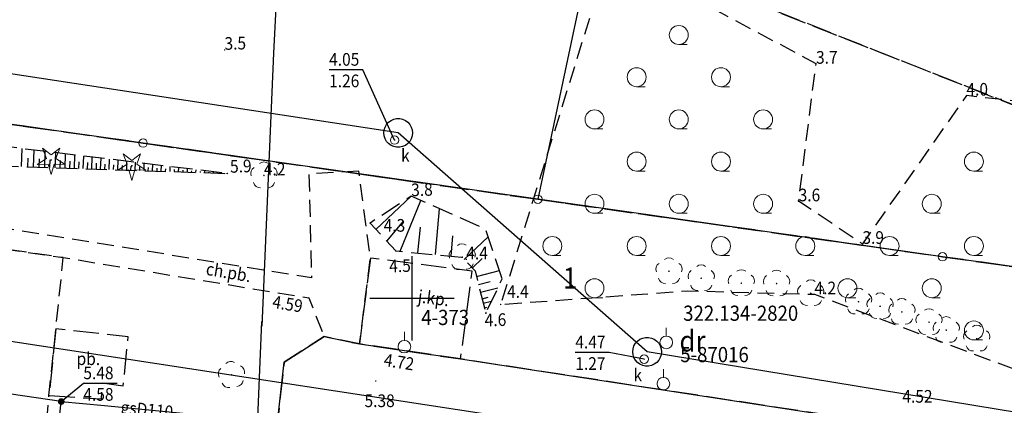
# Model space of a CAD drawing. Extents: x 5532431 to 5542051, y 5999490 to 6007138.
# Drawn here: x 5535277 to 5535335, y 6003894 to 6003916 of the extents above; entities that cross this region are included whole.
import ezdxf
from ezdxf.enums import TextEntityAlignment as Align

# ---------------------------------------------------------------- set-up
doc = ezdxf.new("R2010")
doc.units = 0
doc.header["$MEASUREMENT"] = 0
for name, pattern in [('1.5_0.5', [2, 1.5, -0.5]), ('1.5_1.0', [2.5, 1.5, -1]), ('219-500', [0, 0]), ('mz1.0_0.5', [1.5, 1, -0.5]), ('mz1.25_0.5', [1.75, 1.25, -0.5])]:
    doc.linetypes.add(name, pattern=pattern)
doc.layers.get('0').update_dxf_attribs({"color": 2, "linetype": 'CONTINUOUS', "lineweight": 5})
for name, color, linetype in [('000 Inne (niezydentyfikowane)', 7, 'CONTINUOUS'), ('131-Punkt osnowy pomiarowej', 7, 'CONTINUOUS'), ('131-Punkt osnowy pomiarowej-Atr103', 7, 'CONTINUOUS'), ('202-Punkt graniczny stabilizowany trwale', 7, 'CONTINUOUS'), ('210-Oznaczenie użytku', 7, 'CONTINUOUS'), ('211-Nr działki', 7, 'CONTINUOUS'), ('216-Granica obrębu', 7, 'CONTINUOUS'), ('217-Granica konturu klasyfikcyjnego', 7, 'CONTINUOUS'), ('219-Linia granicy', 7, 'CONTINUOUS'), ('drzewo iglaste (punkt)', 7, 'CONTINUOUS'), ('drzewo liściaste (punkt)', 7, 'CONTINUOUS'), ('jezdnia (powierzchnia)', 7, 'CONTINUOUS'), ('komora podziemna - przewód kanalizacyjny (powierzchnia)', 7, 'CONTINUOUS'), ('krawężnik (linia)', 7, 'CONTINUOUS'), ('plac (powierzchnia)', 7, 'CONTINUOUS'), ('plac (powierzchnia)-Atr17', 7, 'CONTINUOUS'), ('przewód elektroenergetyczny (linia)', 7, 'CONTINUOUS'), ('przewód gazowy (linia)', 7, 'CONTINUOUS'), ('przewód gazowy (linia)-Atr1', 7, 'CONTINUOUS'), ('przewód kanalizacyjny (linia)', 7, 'CONTINUOUS'), ('punkt o określonej wysokości (sieć gazowa)', 7, 'CONTINUOUS'), ('punkt o określonej wysokości (sieć gazowa)-Atr2', 7, 'CONTINUOUS'), ('punkt o określonej wysokości (sieć gazowa)-Atr3', 7, 'CONTINUOUS'), ('punkt o określonej wysokości (sieć kanalizacyjna)', 7, 'CONTINUOUS'), ('punkt o określonej wysokości (sieć kanalizacyjna)-Atr2', 7, 'CONTINUOUS'), ('punkt o określonej wysokości (sieć kanalizacyjna)-Atr3', 7, 'CONTINUOUS'), ('punkt o określonej wysokości (sieć wodociągowa)-Atr2', 7, 'CONTINUOUS'), ('punkt wysokościowy naturalny', 7, 'CONTINUOUS'), ('punkt wysokościowy naturalny-Atr2', 7, 'CONTINUOUS'), ('punkt wysokościowy sztuczny', 7, 'CONTINUOUS'), ('punkt wysokościowy sztuczny-Atr2', 7, 'CONTINUOUS'), ('skarpa nieumocniona (powierzchnia)', 7, 'CONTINUOUS'), ('Wstawianie ramki sekcyjnej z opisem', 7, 'CONTINUOUS'), ('właz okrągły - siec kanalizacyjna (punkt)', 7, 'CONTINUOUS'), ('właz okrągły - siec kanalizacyjna (punkt)-Atr17', 7, 'CONTINUOUS'), ('zakrzewienie (powierzchnia)', 7, 'CONTINUOUS'), ('zakrzewienie (powierzchnia) - symbol', 7, 'CONTINUOUS'), ('zasuwa - siec gazowa (punkt)', 7, 'CONTINUOUS')]:
    doc.layers.add(name, color=color, linetype=linetype)
for name, color, linetype, lineweight in [('chodnik (powierzchnia)', 7, 'CONTINUOUS', 25), ('chodnik (powierzchnia)-Atr17', 7, 'CONTINUOUS', 25), ('jezdnia (powierzchnia)-Atr17', 7, 'CONTINUOUS', 40)]:
    doc.layers.add(name, color=color, linetype=linetype, lineweight=lineweight)
doc.styles.get("Standard").update_dxf_attribs({"font": 'arial.ttf', "width": 0.75})

# ---------------------------------------------------------------- blocks, each defined once
blk = doc.blocks.new('202')
at = {"color": 0, "linetype": 'Continuous', "lineweight": 0}
blk.add_circle((0, 0), 0.25, dxfattribs=at)
blk = doc.blocks.new('TL04')
at = {"color": 0, "linetype": 'Continuous', "lineweight": 13}
blk.add_line((0.398, -0.164), (0.898, -0.164), dxfattribs=at)
blk.add_circle((0.398, 0.398), 0.562, dxfattribs=at)
blk = doc.blocks.new('OP021')
at = {"linetype": 'Continuous', "lineweight": 13}
h = blk.add_hatch(color=0, dxfattribs=at)
edge = h.paths.add_edge_path()
edge.add_arc((0, 0), 0.05, 0, 360)
at = {"color": 0, "linetype": 'Continuous', "lineweight": 13}
for centre, start, end in [((0, 0.4), 49.272, 130.728), ((-0.38, 0.124), 121.308, 202.548), ((0.38, 0.124), 337.452, 58.692), ((-0.235, -0.324), 193.221, 274.871), ((0.235, -0.324), 265.129, 346.779)]:
    blk.add_arc(centre, 0.4, start, end, dxfattribs=at)
blk = doc.blocks.new('PW01')
at = {"linetype": 'Continuous', "lineweight": 13}
h = blk.add_hatch(color=0, dxfattribs=at)
edge = h.paths.add_edge_path()
edge.add_arc((0, 0), 0.045, 0, 360)
blk = doc.blocks.new('PW02')
at = {"linetype": 'Continuous', "lineweight": 13}
h = blk.add_hatch(color=0, dxfattribs=at)
edge = h.paths.add_edge_path()
edge.add_arc((0, 0), 0.045, 0, 360)
blk = doc.blocks.new('US22')
at = {"color": 0, "linetype": 'Continuous', "lineweight": 13}
blk.add_circle((0, 0), 0.25, dxfattribs=at)
blk = doc.blocks.new('OP011')
at = {"linetype": 'Continuous', "lineweight": 13}
h = blk.add_hatch(color=0, dxfattribs=at)
edge = h.paths.add_edge_path()
edge.add_arc((0, 0), 0.05, 0, 360)
at = {"color": 0, "linetype": 'Continuous', "lineweight": 13}
for p, q in [((-0.283, 0.093), (-0.512, 0.706)), ((-0.512, 0.706), (0, 0.299)), ((0, 0.299), (0.512, 0.706)), ((0.512, 0.706), (0.283, 0.093)), ((-0.828, -0.268), (-0.283, 0.093)), ((0.283, 0.093), (0.828, -0.268)), ((-0.175, -0.24), (-0.828, -0.268)), ((0, -0.87), (-0.175, -0.24)), ((0.175, -0.24), (0, -0.87)), ((0.828, -0.268), (0.175, -0.24))]:
    blk.add_line(p, q, dxfattribs=at)
blk = doc.blocks.new('US25')
at = {"linetype": 'Continuous', "lineweight": 0}
h = blk.add_hatch(color=0, dxfattribs=at)
edge = h.paths.add_edge_path()
edge.add_arc((0, 0), 0.2, 0, 360)
blk = doc.blocks.new('131')
at = {"color": 0, "linetype": 'Continuous', "lineweight": 13}
blk.add_line((0, 0.375), (0, 0.875), dxfattribs=at)
blk.add_circle((0, 0), 0.375, dxfattribs=at)
blk = doc.blocks.new('RAMKA500K')
at = {"color": 0}
for p, q in [((100, 147.5), (100, 152.5)), ((97.5, 150), (102.5, 150))]:
    blk.add_line(p, q, dxfattribs=at)

msp = doc.modelspace()

# ---------------------------------------------------------------- linework, layer by layer
at = {"layer": '000 Inne (niezydentyfikowane)', "color": 7, "linetype": 'Continuous', "flags": 128}
for points in [[(5535276.85, 6003907.8), (5535276.89, 6003908.86)], [(5535277.21, 6003907.79), (5535277.23, 6003908.3)], [(5535277.56, 6003907.78), (5535277.59, 6003908.77)], [(5535277.89, 6003907.77), (5535277.91, 6003908.25)], [(5535278.22, 6003907.76), (5535278.25, 6003908.69)], [(5535278.84, 6003907.73), (5535278.87, 6003908.62)], [(5535279.43, 6003907.71), (5535279.46, 6003908.55)], [(5535279.98, 6003907.7), (5535280.01, 6003908.48)], [(5535280.5, 6003907.68), (5535280.53, 6003908.42)], [(5535281.02, 6003907.66), (5535281.04, 6003908.36)], [(5535281.53, 6003907.64), (5535281.56, 6003908.3)], [(5535282.05, 6003907.63), (5535282.07, 6003908.23)], [(5535278.53, 6003907.74), (5535278.55, 6003908.2)], [(5535279.14, 6003907.72), (5535279.15, 6003908.15)], [(5535279.71, 6003907.7), (5535279.72, 6003908.11)], [(5535280.25, 6003907.69), (5535280.26, 6003908.07)], [(5535280.76, 6003907.67), (5535280.77, 6003908.03)], [(5535281.28, 6003907.65), (5535281.29, 6003907.99)], [(5535281.79, 6003907.63), (5535281.8, 6003907.95)], [(5535282.3, 6003907.62), (5535282.31, 6003907.91)], [(5535282.56, 6003907.61), (5535282.58, 6003908.17)], [(5535282.82, 6003907.6), (5535282.83, 6003907.87)], [(5535283.08, 6003907.59), (5535283.09, 6003908.11)], [(5535283.33, 6003907.58), (5535283.34, 6003907.83)], [(5535283.59, 6003907.57), (5535283.61, 6003908.05)], [(5535283.85, 6003907.57), (5535283.86, 6003907.79)], [(5535284.11, 6003907.56), (5535284.12, 6003907.99)], [(5535284.36, 6003907.55), (5535284.37, 6003907.75)], [(5535284.62, 6003907.54), (5535284.63, 6003907.92)], [(5535284.88, 6003907.53), (5535284.88, 6003907.71)], [(5535285.13, 6003907.52), (5535285.15, 6003907.86)], [(5535285.39, 6003907.51), (5535285.4, 6003907.67)], [(5535285.65, 6003907.5), (5535285.66, 6003907.8)], [(5535286.16, 6003907.49), (5535286.17, 6003907.74)], [(5535286.68, 6003907.47), (5535286.68, 6003907.68)], [(5535285.91, 6003907.5), (5535285.91, 6003907.63)], [(5535286.42, 6003907.48), (5535286.42, 6003907.59)], [(5535286.93, 6003907.46), (5535286.94, 6003907.55)], [(5535287.19, 6003907.45), (5535287.2, 6003907.61)], [(5535287.45, 6003907.44), (5535287.45, 6003907.51)], [(5535287.71, 6003907.44), (5535287.71, 6003907.55)], [(5535287.96, 6003907.43), (5535287.96, 6003907.47)], [(5535288.22, 6003907.42), (5535288.22, 6003907.49)], [(5535288.48, 6003907.41), (5535288.48, 6003907.43)], [(5535288.73, 6003907.4), (5535288.74, 6003907.43)], [(5535288.99, 6003907.39), (5535288.99, 6003907.4)], [(5535297.85, 6003904.08), (5535299.96, 6003906.04)], [(5535299.29, 6003902.78), (5535300.52, 6003905.79)], [(5535301.39, 6003902.58), (5535301.64, 6003905.29)], [(5535298.51, 6003903.37), (5535299.51, 6003904.58)], [(5535300.35, 6003902.68), (5535300.5, 6003904.21)], [(5535302.32, 6003902.49), (5535302.43, 6003903.69)], [(5535303.1, 6003902.3), (5535304.52, 6003903.63)], [(5535303.58, 6003901.79), (5535304.17, 6003902.35)], [(5535303.82, 6003901.29), (5535305.18, 6003901.64)], [(5535303.95, 6003900.81), (5535304.64, 6003900.99)], [(5535304.06, 6003900.35), (5535305.09, 6003900.61)], [(5535304.16, 6003899.97), (5535304.52, 6003900.07)], [(5535304.23, 6003899.7), (5535304.72, 6003899.83)], [(5535304.3, 6003899.43), (5535304.43, 6003899.46)], [(5535304.37, 6003899.16), (5535304.41, 6003899.17)]]:
    msp.add_lwpolyline(points, dxfattribs=at)
at = {"layer": '216-Granica obrębu', "color": 7, "linetype": '1.5_1.0', "flags": 128}
for points in [[(5536045.66, 6004425.37), (5536055.27, 6004447.48), (5536073.16, 6004489.73), (5536077.75, 6004501.14), (5536080.67, 6004508.43), (5536088.82, 6004525.06), (5536107.78, 6004563.77), (5536109.65, 6004567.58), (5536122.19, 6004588.93), (5536152.49, 6004634), (5536150.1, 6004635.05), (5536138.89, 6004640), (5536132.89, 6004642.65), (5536166.85, 6004680.9), (5536184.64, 6004700.94), (5536193.16, 6004710.53), (5536214.76, 6004729.39), (5536222.17, 6004738.09), (5536225.44, 6004749.35), (5536227.39, 6004756.09), (5536227.73, 6004756.7), (5536266.52, 6004802.91), (5536279.57, 6004818.54), (5536284.05, 6004823.91), (5536292.37, 6004833.89), (5536325.13, 6004873.16), (5536328.36, 6004877.03), (5536347.59, 6004876.89), (5536349.6, 6004876.86), (5536358.29, 6004889.02), (5536390.96, 6004928.63), (5536397.23, 6004937.17), (5536395.72, 6004940.56), (5536452.73, 6005019.3), (5536441.4, 6005025.65), (5536461.89, 6005052.31), (5536472.04, 6005047.81), (5536505.29, 6005096.35), (5536508.49, 6005098.22), (5536531.96, 6005139.76), (5536538.04, 6005139.99), (5536547.64, 6005156.27), (5536475.25, 6005177.08), (5536451.62, 6005184.94), (5536449.24, 6005185.73), (5536432.24, 6005191.41), (5536418.75, 6005195.93), (5536419.68, 6005197.7), (5536393.17, 6005207.87), (5536378.42, 6005213.33), (5536367.81, 6005218.46), (5536367.34, 6005218.62), (5536339.43, 6005228.91), (5536315.63, 6005237.67), (5536303.05, 6005242.3), (5536282.74, 6005249.78), (5536230.2, 6005262.82), (5536216.59, 6005266.2), (5536209.94, 6005267.86), (5536208.98, 6005268.09), (5536194.41, 6005272.69), (5536192.53, 6005267.62), (5536177.06, 6005273.67), (5536173.37, 6005275.39), (5536152.92, 6005284.97), (5536145.87, 6005288.27), (5536054.26, 6005331.16), (5536049.64, 6005333.32), (5536042.18, 6005336.81), (5536027.06, 6005327.34), (5536013.73, 6005322.17), (5536003.24, 6005316.76), (5535989.36, 6005309.18), (5535942.44, 6005283.58), (5535885.13, 6005252.31), (5535873.13, 6005245.76), (5535872.83, 6005245.6), (5535864.11, 6005240.85), (5535853.1, 6005234.84), (5535849.63, 6005232.95), (5535836.02, 6005225.53), (5535834.02, 6005210.76), (5535832.52, 6005209.08), (5535791.22, 6005183.86), (5535769.13, 6005170.4), (5535766.15, 6005168.57), (5535751.16, 6005158.39), (5535745.24, 6005154.38), (5535736.45, 6005170.33), (5535715.69, 6005159.12), (5535693.38, 6005145.91), (5535694.99, 6005143.58), (5535701.7, 6005133.89), (5535708.07, 6005127.57), (5535716.51, 6005119.27), (5535721.62, 6005114.23), (5535726.15, 6005109.2), (5535731.04, 6005104.72), (5535736.78, 6005099.45), (5535762.79, 6005078.58), (5535772.55, 6005070.76), (5535783.47, 6005060.6), (5535787.14, 6005057.18), (5535791.55, 6005053.08), (5535794.7, 6005050.14), (5535795.93, 6005048.96), (5535800.27, 6005044.8), (5535804.45, 6005040.79), (5535810.37, 6005035.13), (5535813.25, 6005032.43), (5535827.58, 6005018.73), (5535836.52, 6005011.57), (5535839.08, 6005009.96), (5535844.68, 6005006.47), (5535846.47, 6005005.51), (5535858.9, 6004998.15), (5535859.69, 6004993.31), (5535848.37, 6004979.98), (5535843.32, 6004974.46), (5535840.79, 6004971.62), (5535835.21, 6004965.42), (5535833.1, 6004960.96), (5535801.72, 6004926.47), (5535789.61, 6004913.15), (5535757.95, 6004878.33), (5535747.86, 6004867.24), (5535741.14, 6004859.85), (5535728.35, 6004845.8), (5535715.57, 6004831.74), (5535706.83, 6004822.13), (5535700.57, 6004815.24), (5535664.1, 6004779.01), (5535583.33, 6004690.01), (5535418.25, 6004508.09), (5535223.09, 6004297.78), (5535164.36, 6004233.97), (5535161.34, 6004230.7), (5535127.09, 6004193.49), (5535035.63, 6004094.14), (5535042.54, 6004087.6), (5534999.08, 6004040.27), (5534923.29, 6003960.52), (5535024.64, 6003945.31), (5535112.75, 6003933.14), (5535143.69, 6003928.87), (5535235.65, 6003916.05), (5535241.71, 6003915.2), (5535284.05, 6003909.19), (5535307.47, 6003905.86), (5535331.46, 6003902.46), (5535373.22, 6003896.64), (5535420.49, 6003890.05), (5535474.86, 6003882.47), (5535478.33, 6003880.87), (5535488.85, 6003879.09), (5535601.92, 6003859.97), (5535694.64, 6003844.47), (5535702.04, 6003843.23), (5535723.9, 6003845.25), (5535770.6, 6003890.01), (5535793.74, 6003915.65), (5535800.5, 6003923.15), (5535830.1, 6003961.33), (5535858.38, 6004002.75), (5535856.94, 6004022.98), (5535883.57, 6004069.65), (5535902.3, 6004106.35), (5535924.42, 6004156.27), (5535934.52, 6004166.85), (5535939.62, 6004164.96), (5535943.03, 6004173.03), (5535952.28, 6004195.18), (5535953.22, 6004197.42), (5535978.15, 6004262.76), (5535987.62, 6004283.94), (5536000.32, 6004312.35), (5536021.21, 6004367.38), (5536023.7, 6004373.93), (5536026.41, 6004381.08), (5536042.87, 6004418.95)], [(5535712.51, 6003250.53), (5535715.44, 6003254.5), (5535725.37, 6003270.73), (5535727.07, 6003273.49), (5535733.56, 6003284.45), (5535738.06, 6003292.04), (5535768.86, 6003338.76), (5535769.83, 6003343.46), (5535785.32, 6003369.94), (5535801.97, 6003398.91), (5535808.92, 6003407.31), (5535839.84, 6003458.08), (5535852.4, 6003479.78), (5535869.56, 6003507.6), (5535891.84, 6003544.98), (5535899.84, 6003557.62), (5535929.17, 6003605.43), (5535941.25, 6003627.56), (5535955.98, 6003643.77), (5535960.39, 6003647.99), (5535968.94, 6003652.02), (5535983.24, 6003657.06), (5536002.57, 6003660.59), (5536016.94, 6003664.73), (5536036.98, 6003677.82), (5536040.46, 6003680.05), (5536045.34, 6003685.9), (5536051.55, 6003695.16), (5536062.79, 6003711.89), (5536064.79, 6003715.69), (5536074.95, 6003734.95), (5536086.34, 6003750.61), (5536090.51, 6003756.33), (5536097.97, 6003766.58), (5536091.4, 6003780.88), (5535907.73, 6003806.99), (5535891, 6003806.77), (5535876.66, 6003811.59), (5535835.85, 6003817.12), (5535785.32, 6003823.96), (5535783.63, 6003824.22), (5535744.67, 6003830.31), (5535734.18, 6003831.61), (5535725.49, 6003829.21), (5535712.67, 6003834.55), (5535723.9, 6003845.25), (5535702.04, 6003843.23), (5535694.64, 6003844.47), (5535601.92, 6003859.97), (5535488.85, 6003879.09), (5535478.33, 6003880.87), (5535474.86, 6003882.47), (5535420.49, 6003890.05), (5535373.22, 6003896.64), (5535331.46, 6003902.46), (5535307.47, 6003905.86), (5535284.05, 6003909.19), (5535241.71, 6003915.2), (5535235.65, 6003916.05), (5535143.69, 6003928.87), (5535112.75, 6003933.14), (5535024.64, 6003945.31), (5534923.29, 6003960.52), (5534912.46, 6003956.93), (5534909.31, 6003949.39), (5534964.3, 6003942.28), (5534930.12, 6003875.94), (5534898.06, 6003813.72), (5534879.28, 6003777.27), (5534865.07, 6003749.68), (5534862.25, 6003744.21), (5534836.25, 6003745.42), (5534743.5, 6003730.34), (5534580.2, 6003698.96), (5534559.27, 6003695.37), (5534498.26, 6003684.9), (5534394.58, 6003667.12), (5534392.9, 6003658.7), (5534391.59, 6003655.9), (5534348.04, 6003562.37), (5534299.39, 6003457.92), (5534286.19, 6003457.35), (5534269.22, 6003455.16), (5534250.53, 6003454.52), (5534242.78, 6003459.1), (5534188.41, 6003491.27), (5534211.93, 6003459.23), (5534221.75, 6003453.37), (5534248.44, 6003437.45), (5534265.41, 6003428.91), (5534294.1, 6003414.47), (5534355.69, 6003383.49), (5534365.47, 6003378.58), (5534400.27, 6003361.07), (5534403, 6003359.7), (5534443.97, 6003339.09), (5534454.13, 6003333.98), (5534480.86, 6003321.74), (5534495.6, 6003315), (5534501.42, 6003312.34), (5534561.48, 6003284.85), (5534597.44, 6003268.39), (5534623.48, 6003256.47), (5534634.66, 6003251.34), (5534645.6, 6003246.31), (5534689.03, 6003226.38), (5534715.66, 6003214.15), (5534864.35, 6003145.9), (5534870.56, 6003143.05), (5534889.75, 6003134.28), (5534900.01, 6003129.57), (5534923.02, 6003119.01), (5534940.26, 6003111.02), (5534969.63, 6003097.39), (5534979.54, 6003092.8), (5535112.78, 6003029.24), (5535128.6, 6003021.76), (5535108.89, 6002991.28), (5535084.31, 6002961.96), (5535086.9, 6002959.32), (5535098.08, 6002947.87), (5535108.07, 6002937.64), (5535118.06, 6002927.4), (5535128.05, 6002917.17), (5535138.05, 6002906.94), (5535148.03, 6002896.71), (5535158.03, 6002886.48), (5535168.02, 6002876.25), (5535178, 6002866.01), (5535188, 6002855.78), (5535197.99, 6002845.55), (5535207.99, 6002835.32), (5535217.97, 6002825.09), (5535227.97, 6002814.86), (5535237.96, 6002804.62), (5535247.95, 6002794.39), (5535257.94, 6002784.16), (5535267.93, 6002773.93), (5535277.92, 6002763.7), (5535287.91, 6002753.47), (5535297.91, 6002743.23), (5535312.88, 6002727.89), (5535320, 6002720.61), (5535341.38, 6002698.71), (5535344.87, 6002695.13), (5535347.75, 6002699.23), (5535357.51, 6002713.14), (5535363.26, 6002721.33), (5535368.43, 6002728.7), (5535378.19, 6002742.6), (5535383.37, 6002749.98), (5535389.11, 6002758.16), (5535391.97, 6002762.24), (5535394.86, 6002766.34), (5535400.6, 6002774.53), (5535406.35, 6002782.71), (5535412.09, 6002790.9), (5535417.84, 6002799.09), (5535423.58, 6002807.27), (5535426.23, 6002811.03), (5535429.33, 6002815.46), (5535435.07, 6002823.65), (5535440.81, 6002831.82), (5535446.56, 6002840.01), (5535452.3, 6002848.2), (5535453.02, 6002849.22), (5535458.06, 6002856.38), (5535461.25, 6002860.94), (5535471.7, 6002857.72), (5535492.44, 6002888.27), (5535508.51, 6002915.05), (5535511, 6002915.36), (5535559.06, 6002992.14), (5535568.46, 6003008.13), (5535577.3, 6003023.43), (5535586.87, 6003039.33), (5535598.06, 6003057.38), (5535610.8, 6003079.69), (5535626.95, 6003106.41), (5535631.47, 6003115.39), (5535651.27, 6003146.01), (5535665.11, 6003169.04), (5535674.4, 6003186.83), (5535677.87, 6003192.2), (5535702.83, 6003230.74)]]:
    msp.add_lwpolyline(points, close=True, dxfattribs=at)
at = {"layer": '217-Granica konturu klasyfikcyjnego', "color": 3, "linetype": '1.5_0.5', "flags": 128}
for points in [[(5535373.22, 6003896.64), (5535310.75, 6003921.27)], [(5535310.75, 6003921.27), (5535373.22, 6003896.64)], [(5535241.71, 6003915.2), (5535284.05, 6003909.19)], [(5535284.05, 6003909.19), (5535307.47, 6003905.86)], [(5535307.47, 6003905.86), (5535331.46, 6003902.46)], [(5535331.46, 6003902.46), (5535373.22, 6003896.64)]]:
    msp.add_lwpolyline(points, dxfattribs=at)
at = {"layer": '219-Linia granicy', "color": 7, "linetype": '219-500', "flags": 128}
for points in [[(5535339.32, 6004055.71), (5535307.47, 6003905.86)], [(5535284.05, 6003909.19), (5535241.71, 6003915.2)], [(5535307.47, 6003905.86), (5535284.05, 6003909.19)], [(5535331.46, 6003902.46), (5535307.47, 6003905.86)], [(5535373.22, 6003896.64), (5535331.46, 6003902.46)], [(5535332.55, 6003888.83), (5535255, 6003900.67)]]:
    msp.add_lwpolyline(points, dxfattribs=at)
at = {"layer": 'chodnik (powierzchnia)', "color": 7, "linetype": 'mz1.0_0.5', "flags": 128}
for points in [[(5535296.84, 6003907.53), (5535293.89, 6003907.37), (5535294.04, 6003901.2), (5535237.04, 6003910.44), (5535195.04, 6003909.17), (5535195, 6003910.41), (5535192.06, 6003910.39), (5535192.02, 6003909.77), (5535189.84, 6003909.9), (5535189.78, 6003906.83), (5535194.96, 6003906.26), (5535195.07, 6003907.89), (5535237.29, 6003909.17), (5535274.28, 6003903.14), (5535279.32, 6003902.41), (5535293.88, 6003900.02), (5535294.8, 6003897.73), (5535296.89, 6003897.29), (5535297.53, 6003902.38)], [(5535273.04, 6003892.18), (5535272.94, 6003888.29), (5535278.02, 6003887.59), (5535278.03, 6003888.54), (5535279.31, 6003888.34), (5535279.29, 6003887.45), (5535280.04, 6003887.35), (5535280.16, 6003888.29), (5535292.77, 6003887.37), (5535294.69, 6003890.33), (5535292.36, 6003890.52), (5535291.72, 6003890.63), (5535287.86, 6003890.91), (5535281.53, 6003891.36), (5535279.72, 6003891.78), (5535278.39, 6003893.18), (5535278.47, 6003894.23), (5535278.88, 6003898.18), (5535279.32, 6003902.41), (5535274.28, 6003903.14), (5535272.04, 6003898.35), (5535271.76, 6003895.43), (5535269.77, 6003895.62), (5535269.46, 6003892.63), (5535271.46, 6003892.37)]]:
    msp.add_lwpolyline(points, close=True, dxfattribs=at)
at = {"layer": 'jezdnia (powierzchnia)', "color": 7, "linetype": '1.5_0.5', "flags": 128}
for points in [[(5535297.53, 6003902.38), (5535296.89, 6003897.29), (5535302.88, 6003896.4), (5535303.57, 6003901.61)], [(5535328.82, 6003892.44), (5535302.88, 6003896.4), (5535296.89, 6003897.29), (5535294.8, 6003897.73), (5535292.42, 6003896.22), (5535291.94, 6003891.95), (5535295.08, 6003891.41), (5535301.73, 6003890.65), (5535306.44, 6003889.78), (5535310.54, 6003888.5), (5535314.11, 6003886.05), (5535315.15, 6003884.86), (5535315.85, 6003884.16), (5535318.41, 6003881.5), (5535327.23, 6003872.41), (5535329.93, 6003869.56), (5535331.86, 6003867.24), (5535333.96, 6003865.08), (5535341.56, 6003857.95), (5535348.89, 6003850.37), (5535353.36, 6003845.66), (5535355.08, 6003843.98), (5535357.68, 6003841.26), (5535360.22, 6003838.5), (5535361.23, 6003837.49), (5535363.73, 6003835.02), (5535367.45, 6003831.02), (5535377.98, 6003820.25), (5535381.08, 6003816.89), (5535388.15, 6003808.93), (5535390.65, 6003805.64), (5535391.79, 6003802.41), (5535391.92, 6003798.97), (5535390.71, 6003794.13), (5535389.07, 6003790.79), (5535386.73, 6003788.22), (5535384.25, 6003786.44), (5535381.89, 6003785.41), (5535371.49, 6003783.47), (5535371.45, 6003776.88), (5535374.55, 6003775.39), (5535376.49, 6003773.08), (5535377.31, 6003770.15), (5535376.73, 6003767.73), (5535375.61, 6003765.42), (5535361.91, 6003739.98), (5535346.74, 6003711.91), (5535343.98, 6003706.79), (5535325.61, 6003672.88), (5535313.53, 6003650.86), (5535313.27, 6003650.35), (5535306.69, 6003632.4), (5535308.5, 6003610.18), (5535309.67, 6003596.93), (5535309.96, 6003593.4), (5535310.1, 6003589.94), (5535309.39, 6003586.47), (5535307.66, 6003583.42), (5535307, 6003582.45), (5535313.85, 6003583.49), (5535319.92, 6003584.39), (5535318.51, 6003585.71), (5535317.41, 6003587.09), (5535316.67, 6003588.44), (5535316.28, 6003589.82), (5535316.15, 6003590.91), (5535315.62, 6003597.42), (5535314.58, 6003610.31), (5535313.21, 6003627.04), (5535313.21, 6003631.08), (5535313.94, 6003635.14), (5535315.47, 6003639.76), (5535316.93, 6003643.52), (5535319.11, 6003648.03), (5535320.58, 6003650.9), (5535321.78, 6003653.06), (5535322.97, 6003655.34), (5535324.21, 6003657.58), (5535325.41, 6003659.87), (5535326.63, 6003662.1), (5535327.87, 6003664.37), (5535329.09, 6003666.58), (5535330.28, 6003668.86), (5535331.56, 6003671.04), (5535332.71, 6003673.34), (5535333.95, 6003675.61), (5535335.21, 6003677.88), (5535336.39, 6003680.16), (5535337.62, 6003682.38), (5535338.84, 6003684.62), (5535340.09, 6003686.93), (5535341.26, 6003689.19), (5535342.48, 6003691.41), (5535352.19, 6003709.15), (5535367.37, 6003737.2), (5535371.57, 6003745.18), (5535377.74, 6003756.65), (5535378.25, 6003757.46), (5535380.46, 6003761.58), (5535384.51, 6003769.23), (5535387.35, 6003774.33), (5535396.8, 6003792.83), (5535398.72, 6003796.36), (5535399.33, 6003800.27), (5535398.69, 6003804.08), (5535396.37, 6003808.83), (5535395.2, 6003810.42), (5535393.44, 6003812.41), (5535390.18, 6003815.8), (5535384.61, 6003821.42), (5535380.6, 6003825.62), (5535378.36, 6003827.95), (5535370.95, 6003835.45), (5535363.94, 6003842.65), (5535361.61, 6003844.83), (5535358.98, 6003847.82), (5535355.86, 6003851.11), (5535349.23, 6003858.01), (5535344.8, 6003862.91), (5535329.91, 6003878.35), (5535328.33, 6003881.03), (5535327.89, 6003883.86)]]:
    msp.add_lwpolyline(points, close=True, dxfattribs=at)
at = {"layer": 'komora podziemna - przewód kanalizacyjny (powierzchnia)', "color": 34, "linetype": 'Continuous', "flags": 128}
for points in [[(5535300.03, 6003909.79), (5535300.01, 6003909.61), (5535299.96, 6003909.44), (5535299.87, 6003909.29), (5535299.75, 6003909.16), (5535299.61, 6003909.05), (5535299.44, 6003908.98), (5535299.27, 6003908.94), (5535299.09, 6003908.94), (5535298.92, 6003908.98), (5535298.76, 6003909.05), (5535298.61, 6003909.16), (5535298.49, 6003909.29), (5535298.4, 6003909.44), (5535298.35, 6003909.61), (5535298.33, 6003909.79), (5535298.35, 6003909.97), (5535298.4, 6003910.14), (5535298.49, 6003910.29), (5535298.61, 6003910.42), (5535298.76, 6003910.53), (5535298.92, 6003910.6), (5535299.09, 6003910.64), (5535299.27, 6003910.64), (5535299.44, 6003910.6), (5535299.61, 6003910.53), (5535299.75, 6003910.42), (5535299.87, 6003910.29), (5535299.96, 6003910.14), (5535300.01, 6003909.97)], [(5535313.16, 6003896.48), (5535313.11, 6003896.65), (5535313.09, 6003896.83), (5535313.11, 6003897.01), (5535313.16, 6003897.18), (5535313.25, 6003897.33), (5535313.37, 6003897.46), (5535313.52, 6003897.57), (5535313.68, 6003897.64), (5535313.85, 6003897.68), (5535314.03, 6003897.68), (5535314.2, 6003897.64), (5535314.37, 6003897.57), (5535314.51, 6003897.46), (5535314.63, 6003897.33), (5535314.72, 6003897.18), (5535314.77, 6003897.01), (5535314.79, 6003896.83), (5535314.77, 6003896.65), (5535314.72, 6003896.48), (5535314.63, 6003896.33), (5535314.51, 6003896.2), (5535314.37, 6003896.09), (5535314.2, 6003896.02), (5535314.03, 6003895.98), (5535313.85, 6003895.98), (5535313.68, 6003896.02), (5535313.52, 6003896.09), (5535313.37, 6003896.2), (5535313.25, 6003896.33)]]:
    msp.add_lwpolyline(points, close=True, dxfattribs=at)
at = {"layer": 'krawężnik (linia)', "color": 7, "linetype": 'Continuous', "flags": 128}
msp.add_lwpolyline([(5535341.56, 6003857.95), (5535333.96, 6003865.08), (5535331.86, 6003867.24), (5535329.93, 6003869.56), (5535327.23, 6003872.41), (5535318.41, 6003881.5), (5535315.85, 6003884.16), (5535315.15, 6003884.86), (5535314.11, 6003886.05), (5535310.54, 6003888.5), (5535306.44, 6003889.78), (5535301.73, 6003890.65), (5535295.08, 6003891.41), (5535291.94, 6003891.95), (5535292.42, 6003896.22), (5535294.8, 6003897.73), (5535296.89, 6003897.29), (5535302.88, 6003896.4), (5535328.82, 6003892.44), (5535327.89, 6003883.86), (5535328.33, 6003881.03), (5535329.91, 6003878.35), (5535344.8, 6003862.91)], dxfattribs=at)
at = {"layer": 'plac (powierzchnia)', "color": 7, "linetype": '1.5_0.5', "flags": 128}
msp.add_lwpolyline([(5535278.88, 6003898.18), (5535278.47, 6003894.23), (5535281.59, 6003894.04), (5535281.62, 6003894.99), (5535282.88, 6003894.81), (5535283.17, 6003897.72)], close=True, dxfattribs=at)
at = {"layer": 'przewód elektroenergetyczny (linia)', "color": 1, "linetype": 'Continuous', "flags": 128}
for points in [[(5535300.9, 6003936.91), (5535298, 6003936.45), (5535295.85, 6003935.54), (5535293.26, 6003928.34), (5535292.25, 6003923.43), (5535291.78, 6003914.51), (5535291.09, 6003898.34)], [(5535291.07, 6003898.63), (5535290.76, 6003891)]]:
    msp.add_lwpolyline(points, dxfattribs=at)
at = {"layer": 'przewód gazowy (linia)', "color": 40, "linetype": 'Continuous', "flags": 128}
for points in [[(5535279.2, 6003893.88), (5535269.61, 6003895.28), (5535264.25, 6003896.07), (5535257.75, 6003896.69), (5535249.28, 6003898.04), (5535236.19, 6003899.87), (5535224.61, 6003901.2), (5535211.5, 6003902.84), (5535189.78, 6003904.99), (5535174.54, 6003907.42)], [(5535278.36, 6003887.51), (5535278.55, 6003887.62), (5535279.2, 6003893.88)], [(5535279.2, 6003893.88), (5535281.76, 6003893.65), (5535288.23, 6003893.01)]]:
    msp.add_lwpolyline(points, dxfattribs=at)
at = {"layer": 'przewód kanalizacyjny (linia)', "color": 34, "linetype": 'Continuous', "flags": 128}
msp.add_lwpolyline([(5535443.86, 6003876.23), (5535398.17, 6003883.01), (5535313.94, 6003896.83), (5535299.18, 6003909.79), (5535197.77, 6003925.23), (5535084.7, 6003943.85), (5534995.39, 6003953.86), (5534965.55, 6003963.31), (5534964.38, 6004003.75)], dxfattribs=at)
at = {"layer": 'punkt o określonej wysokości (sieć gazowa)-Atr2', "color": 7, "flags": 128}
msp.add_lwpolyline([(5535279.2, 6003893.88), (5535280.51, 6003894.96), (5535282.507, 6003894.96)], dxfattribs=at)
at = {"layer": 'punkt o określonej wysokości (sieć kanalizacyjna)-Atr2', "color": 7, "flags": 128}
for points in [[(5535298.97, 6003909.37), (5535297.08, 6003913.53), (5535295.086, 6003913.53)], [(5535313.77, 6003896.39), (5535311.7, 6003896.79), (5535309.685, 6003896.79)]]:
    msp.add_lwpolyline(points, dxfattribs=at)
at = {"layer": 'skarpa nieumocniona (powierzchnia)', "color": 7, "linetype": 'mz1.25_0.5', "flags": 128}
for points in [[(5535266.11, 6003910.16), (5535264.35, 6003910.45), (5535243.94, 6003913.88), (5535243.46, 6003913.97), (5535221.39, 6003918.11), (5535211.43, 6003921.48), (5535211.23, 6003920.05), (5535211.09, 6003919.04), (5535213.67, 6003917.83), (5535221.11, 6003914.36), (5535232.47, 6003913.46), (5535243.47, 6003912.59), (5535267.08, 6003908.13), (5535289.06, 6003907.39)], [(5535305.34, 6003901.14), (5535304.37, 6003904.08), (5535299.96, 6003906.04), (5535297.51, 6003904.45), (5535299.04, 6003902.8), (5535302.98, 6003902.43), (5535303.74, 6003901.62), (5535304.38, 6003899.11)]]:
    msp.add_lwpolyline(points, close=True, dxfattribs=at)
at = {"layer": 'zakrzewienie (powierzchnia)', "color": 7, "linetype": 'mz1.0_0.5', "flags": 128}
msp.add_lwpolyline([(5535336.47, 6003911.6), (5535332.88, 6003912), (5535326.71, 6003903.22), (5535322.93, 6003905.74), (5535323.96, 6003913.89), (5535311.72, 6003920.42), (5535305.26, 6003899.63), (5535316.36, 6003900.44), (5535323.87, 6003900.23), (5535337.78, 6003895.03)], close=True, dxfattribs=at)

# ---------------------------------------------------------------- block references
at = {"layer": '131-Punkt osnowy pomiarowej', "color": 7, "linetype": 'Continuous'}
for p in [(5535299.55, 6003897.13), (5535315.08, 6003897.38), (5535314.91, 6003894.93)]:
    msp.add_blockref('131', p, dxfattribs=at)
at = {"layer": '202-Punkt graniczny stabilizowany trwale', "color": 7, "linetype": 'Continuous'}
for p in [(5535284.05, 6003909.19), (5535307.47, 6003905.86), (5535331.46, 6003902.46)]:
    msp.add_blockref('202', p, dxfattribs=at)
at = {"layer": 'drzewo iglaste (punkt)', "color": 94, "linetype": 'Continuous'}
for p in [(5535278.6, 6003908.19), (5535283.39, 6003907.85)]:
    msp.add_blockref('OP011', p, dxfattribs=at)
at = {"layer": 'drzewo liściaste (punkt)', "color": 94, "linetype": 'Continuous'}
for p in [(5535291.22, 6003907.27), (5535315.24, 6003901.6), (5535317.15, 6003901.18), (5535319.53, 6003900.89), (5535321.62, 6003900.87), (5535323.65, 6003900.29), (5535326.48, 6003899.79), (5535327.76, 6003899.52), (5535329.05, 6003899.19), (5535330.66, 6003898.58), (5535331.68, 6003898.11), (5535333.49, 6003897.6)]:
    msp.add_blockref('OP021', p, dxfattribs=at)
for p, rotation in [((5535302.98, 6003902.43), 1.877000000000001), ((5535289.31, 6003895.46), 79.479)]:
    msp.add_blockref('OP021', p, dxfattribs=dict(at, rotation=rotation))
at = {"layer": 'punkt o określonej wysokości (sieć gazowa)', "color": 40, "linetype": 'Continuous'}
msp.add_blockref('PW01', (5535279.2, 6003893.88), dxfattribs=at)
at = {"layer": 'punkt o określonej wysokości (sieć kanalizacyjna)', "color": 34, "linetype": 'Continuous'}
for p in [(5535298.97, 6003909.37), (5535313.77, 6003896.39)]:
    msp.add_blockref('PW01', p, dxfattribs=at)
at = {"layer": 'punkt wysokościowy naturalny', "color": 7, "linetype": 'Continuous'}
for p, rotation in [((5535288.89, 6003914.71), 1.214), ((5535289.06, 6003907.39), 1.214), ((5535299.96, 6003906.04), 1.505), ((5535297.51, 6003904.45), 1.803), ((5535299.04, 6003902.8), 1.385), ((5535304.38, 6003899.11), 1.321)]:
    msp.add_blockref('PW01', p, dxfattribs=dict(at, rotation=rotation))
for p in [(5535323.96, 6003913.89), (5535332.88, 6003912), (5535291.22, 6003907.27), (5535322.93, 6003905.74), (5535326.71, 6003903.22), (5535303.22, 6003902.3), (5535323.87, 6003900.23), (5535305.26, 6003899.63)]:
    msp.add_blockref('PW01', p, dxfattribs=at)
at = {"layer": 'punkt wysokościowy sztuczny', "color": 7, "linetype": 'Continuous', "rotation": 1.930999999999999}
msp.add_blockref('PW02', (5535293.88, 6003900.02), dxfattribs=at)
at = {"layer": 'punkt wysokościowy sztuczny', "color": 7, "linetype": 'Continuous'}
msp.add_blockref('PW02', (5535297.85, 6003895.1), dxfattribs=at)
at = {"layer": 'Wstawianie ramki sekcyjnej z opisem', "color": 7, "linetype": 'Continuous'}
msp.add_blockref('RAMKA500K', (5535200, 6003750), dxfattribs=at)
msp.add_blockref('RAMKA500K', (5535200, 6003750), dxfattribs=at)
at = {"layer": 'właz okrągły - siec kanalizacyjna (punkt)', "color": 7, "linetype": 'Continuous'}
for p in [(5535298.97, 6003909.37), (5535313.77, 6003896.39)]:
    msp.add_blockref('US22', p, dxfattribs=at)
at = {"layer": 'zakrzewienie (powierzchnia) - symbol', "color": 7, "linetype": 'Continuous'}
for p in [(5535315.424, 6003915.194), (5535312.924, 6003912.694), (5535317.924, 6003912.694), (5535310.424, 6003910.194), (5535315.424, 6003910.194), (5535320.424, 6003910.194), (5535312.924, 6003907.694), (5535317.924, 6003907.694), (5535332.924, 6003907.694), (5535310.424, 6003905.194), (5535315.424, 6003905.194), (5535320.424, 6003905.194), (5535330.424, 6003905.194), (5535307.924, 6003902.694), (5535312.924, 6003902.694), (5535317.924, 6003902.694), (5535322.924, 6003902.694), (5535327.924, 6003902.694), (5535332.924, 6003902.694), (5535310.424, 6003900.194), (5535325.424, 6003900.194), (5535330.424, 6003900.194), (5535332.924, 6003897.694)]:
    msp.add_blockref('TL04', p, dxfattribs=at)
at = {"layer": 'zasuwa - siec gazowa (punkt)', "color": 7, "linetype": 'Continuous'}
msp.add_blockref('US25', (5535279.2, 6003893.88), dxfattribs=at)

# ---------------------------------------------------------------- texts
at = {"layer": '131-Punkt osnowy pomiarowej-Atr103', "color": 7, "width": 0.9}
for s, p in [('322.134-2820', (5535316.08, 6003898.38)), ('4-373', (5535300.55, 6003898.13)), ('5-87016', (5535315.91, 6003895.93))]:
    msp.add_text(s, height=0.9, dxfattribs=at).set_placement(p, align=Align.BOTTOM_LEFT)
at = {"layer": '210-Oznaczenie użytku', "color": 3, "linetype": 'Continuous', "width": 0.9}
msp.add_text('dr', height=1.25, dxfattribs=at).set_placement((5535315.86, 6003896.84))
at = {"layer": '211-Nr działki', "color": 7, "linetype": 'Continuous', "width": 0.9}
msp.add_text('1', height=1.25, dxfattribs=at).set_placement((5535308.95, 6003900.57))
at = {"layer": 'chodnik (powierzchnia)-Atr17', "color": 7, "width": 0.9}
msp.add_text('ch.pb.', height=0.75, rotation=350.383, dxfattribs=at).set_placement((5535287.74, 6003901.39))
at = {"layer": 'jezdnia (powierzchnia)-Atr17', "color": 7, "width": 0.9}
msp.add_text('j.kp.', height=0.75, rotation=352.735, dxfattribs=at).set_placement((5535300.32, 6003899.75))
at = {"layer": 'plac (powierzchnia)-Atr17', "color": 7, "width": 0.9}
msp.add_text('pb.', height=0.75, dxfattribs=at).set_placement((5535280.11, 6003896.04))
at = {"layer": 'przewód gazowy (linia)-Atr1', "color": 7, "width": 0.9}
msp.add_text('gsD110', height=0.75, rotation=354.351, dxfattribs=at).set_placement((5535282.73, 6003893.55), align=Align.MIDDLE_LEFT)
at = {"layer": 'punkt o określonej wysokości (sieć gazowa)-Atr2', "color": 40, "width": 0.9}
msp.add_text('5.48', height=0.75, dxfattribs=at).set_placement((5535280.51, 6003894.968), align=Align.BOTTOM_LEFT)
at = {"layer": 'punkt o określonej wysokości (sieć gazowa)-Atr3', "color": 40, "width": 0.9}
msp.add_text('4.58', height=0.75, dxfattribs=at).set_placement((5535280.51, 6003893.692), align=Align.BOTTOM_LEFT)
at = {"layer": 'punkt o określonej wysokości (sieć kanalizacyjna)-Atr2', "color": 34, "width": 0.9}
for s, p in [('4.05', (5535295.086, 6003913.538)), ('4.47', (5535309.685, 6003896.798)), ('4.52', (5535329.08, 6003893.578))]:
    msp.add_text(s, height=0.75, dxfattribs=at).set_placement(p, align=Align.BOTTOM_LEFT)
at = {"layer": 'punkt o określonej wysokości (sieć kanalizacyjna)-Atr3', "color": 34, "width": 0.9}
for s, p in [('1.26', (5535295.086, 6003912.263)), ('1.27', (5535309.685, 6003895.522))]:
    msp.add_text(s, height=0.75, dxfattribs=at).set_placement(p, align=Align.BOTTOM_LEFT)
at = {"layer": 'punkt o określonej wysokości (sieć wodociągowa)-Atr2', "color": 5, "width": 0.9}
msp.add_text('5.38', height=0.75, dxfattribs=at).set_placement((5535297.185, 6003893.317), align=Align.BOTTOM_LEFT)
at = {"layer": 'punkt wysokościowy naturalny-Atr2', "color": 7, "width": 0.9}
for s, rotation, p in [('3.5', 1.541, (5535288.89, 6003914.71)), ('5.9', 1.693, (5535289.22, 6003907.43)), ('3.8', 1.621, (5535299.96, 6003906.04)), ('4.5', 1.621, (5535298.66, 6003901.53)), ('4.6', 1.418, (5535304.32, 6003898.33))]:
    msp.add_text(s, height=0.75, rotation=rotation, dxfattribs=at).set_placement(p)
for s, p in [('3.7', (5535323.96, 6003913.89)), ('4.0', (5535332.88, 6003912)), ('4.2', (5535291.22, 6003907.27)), ('3.6', (5535322.93, 6003905.74)), ('4.3', (5535298.32, 6003903.94)), ('3.9', (5535326.71, 6003903.22)), ('4.4', (5535303.22, 6003902.3)), ('4.4', (5535305.64, 6003900.02)), ('4.2', (5535323.87, 6003900.23))]:
    msp.add_text(s, height=0.75, dxfattribs=at).set_placement(p)
at = {"layer": 'punkt wysokościowy sztuczny-Atr2', "color": 7, "width": 0.9}
for s, rotation, p in [('4.59', 350.946, (5535291.68, 6003899.43)), ('4.72', 351.178, (5535298.29, 6003895.99))]:
    msp.add_text(s, height=0.75, rotation=rotation, dxfattribs=at).set_placement(p)
at = {"layer": 'właz okrągły - siec kanalizacyjna (punkt)-Atr17', "color": 7, "width": 0.9}
for p in [(5535299.35, 6003908.08), (5535313.13, 6003895.08)]:
    msp.add_text('k', height=0.75, dxfattribs=at).set_placement(p)

doc.saveas('drawing.dxf')
